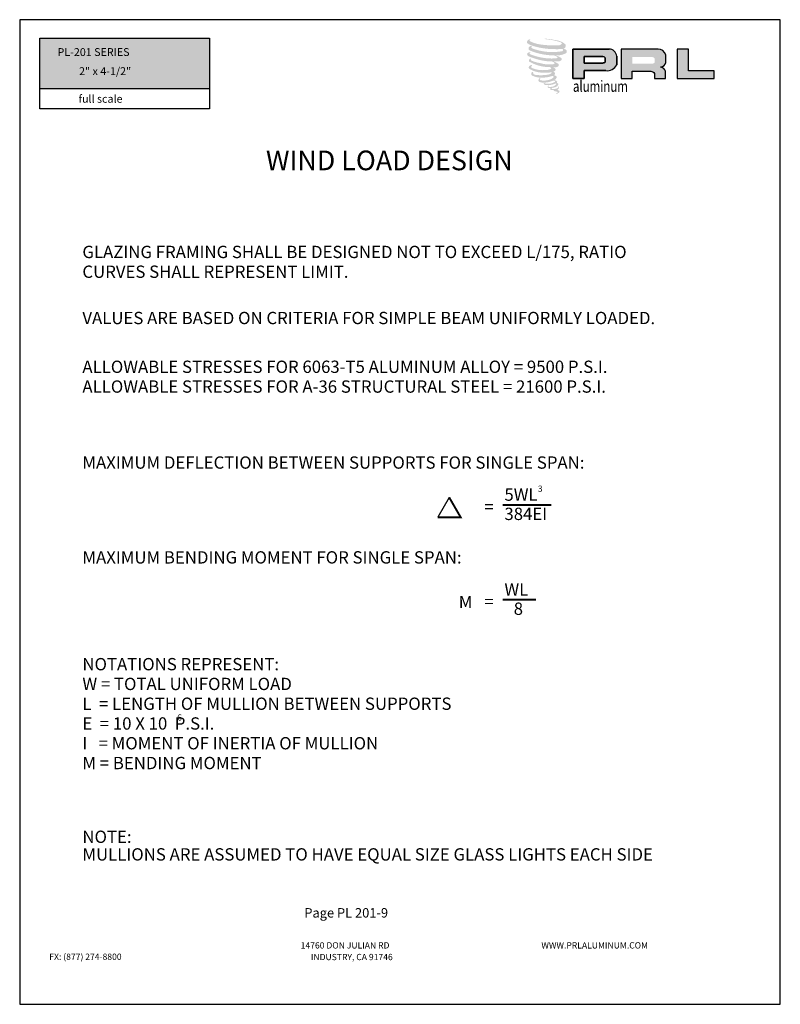
# Model space of a CAD drawing. Units: inches. Extents: x 936 to 1059, y 1155 to 1195.
# Drawn here: x 1040 to 1049, y 1179 to 1190 of the extents above; entities that cross this region are included whole.
import ezdxf

# ---------------------------------------------------------------- set-up
doc = ezdxf.new("R2010")
doc.units = ezdxf.units.IN
doc.header["$MEASUREMENT"] = 0
doc.layers.add('Sheet', color=40, linetype='Continuous', plot=False)
doc.styles.add('2', font='arial.ttf')
doc.styles.add('SEALANT-ARROW', font='bgothm.ttf', dxfattribs={"width": 0.75})
doc.styles.add('STYLE1', font='bgothm.ttf')

msp = doc.modelspace()

# ---------------------------------------------------------------- hatches: boundary and pattern name
h = msp.add_hatch()
h.set_pattern_fill('DOTS', color=256, scale=0.25, style=0)
h.set_pattern_definition([(0, (1040.312753, 1189.390432), (0.0078125, 0.015625), [0, -0.015625])])
h.paths.add_polyline_path([(1042.20978, 1189.39043), (1042.20978, 1189.95373), (1040.31275, 1189.95373), (1040.31275, 1189.39043)])
h.paths.add_polyline_path([(1040.72981, 1189.51663), (1041.7492, 1189.51663), (1041.7492, 1189.65669), (1040.72981, 1189.65669)], flags=24)
h.paths.add_polyline_path([(1040.49006, 1189.73392), (1042.02885, 1189.73392), (1042.02885, 1189.86688), (1040.49006, 1189.86688)], flags=24)
for color, points in [(1, [(1046.1861, 1189.85083, 0.18811563), (1046.18712, 1189.88766, 0.15984431), (1046.06664, 1189.93472, 0.05578775), (1045.96894, 1189.94882, 0.01590184), (1045.95627, 1189.94882, 0.49797195), (1045.95717, 1189.94527, 0.00930641), (1045.97599, 1189.94383, -0.01457365), (1046.00337, 1189.9403, -0.02822471), (1046.06009, 1189.93, -0.02588953), (1046.12051, 1189.9146, -0.20113417), (1046.14945, 1189.8945, -0.25850073), (1046.10386, 1189.87514, -0.04843967), (1045.8939, 1189.88743, -0.07010625), (1045.79787, 1189.91866, -0.83762011), (1045.79639, 1189.94108, 0.69934878), (1045.79562, 1189.94405, 0.45345355), (1045.7579, 1189.90347, 0.10466253), (1045.80225, 1189.8763, 0.0847025), (1046.06336, 1189.83361, 0.05274313), (1046.14281, 1189.83516, -1.33647978), (1046.14463, 1189.80857, -0.12157955), (1045.84649, 1189.83085, -0.17038592), (1045.80542, 1189.85245, -0.1718286), (1045.80887, 1189.86064, 0.37677464), (1045.81461, 1189.86704, 0.1172168), (1045.79466, 1189.86579, 0.69567953), (1045.7908, 1189.81739, 0.09122385), (1046.03907, 1189.76367, -0.03416805), (1046.06271, 1189.76231, -0.15920237), (1046.09959, 1189.74073, -0.4889897), (1046.09179, 1189.73211, -0.04873628), (1046.01496, 1189.7287, -0.08923411), (1045.79456, 1189.77572, -0.27564809), (1045.7861, 1189.78491, -0.32252395), (1045.79562, 1189.79213, 0.739414), (1045.79447, 1189.7956, 0.35482471), (1045.75929, 1189.78148, 0.35210787), (1045.78478, 1189.74949, 0.07213429), (1045.99629, 1189.69628, -0.06542275), (1046.04488, 1189.69398, -0.12290835), (1046.07093, 1189.67429, -0.18288291), (1046.02343, 1189.66222, -0.08379754), (1045.90209, 1189.67717, -0.05867808), (1045.8079, 1189.70498, -0.31353022), (1045.79992, 1189.71631, -0.42354589), (1045.80522, 1189.72264, 0.57134183), (1045.79682, 1189.72664, 0.43155899), (1045.78084, 1189.69521, 0.12863625), (1046.00119, 1189.63219, -0.5027591), (1046.02952, 1189.61472, -0.13727995), (1045.96777, 1189.59984, -0.1281827), (1045.81429, 1189.62193, -0.64719706), (1045.81207, 1189.64726, 1.04413608), (1045.80687, 1189.65503, 0.53122577), (1045.77965, 1189.61731, 0.13750016), (1045.92573, 1189.57059, 0.07209577), (1046.02525, 1189.57388, -1.04199713), (1046.03284, 1189.56664, -0.16637175), (1045.99848, 1189.54878, -0.05421364), (1045.89634, 1189.54202, -0.03341077), (1045.84896, 1189.54609, -0.30513626), (1045.82713, 1189.56366, -0.38226005), (1045.82974, 1189.57139, 0.57927337), (1045.81332, 1189.57523, 0.44310443), (1045.81281, 1189.53955, 0.13164471), (1045.91376, 1189.51505, 0.09842028), (1046.0378, 1189.5321, -0.66869364), (1046.05577, 1189.51824, -0.11497936), (1046.01291, 1189.49234, -0.14895967), (1045.90174, 1189.48702, -0.377121), (1045.90998, 1189.50607, 0.61359108), (1045.89823, 1189.50644, 0.71220463), (1045.90324, 1189.46462, 0.10492824), (1045.96395, 1189.45947, 0.09913799), (1046.04015, 1189.47771, -0.28413776), (1046.06846, 1189.47722, -0.6450478), (1046.06862, 1189.46579, -0.09760676), (1046.02099, 1189.44845, -0.08526996), (1045.96493, 1189.44759, 0.02047379), (1045.95681, 1189.45266, 0.91555502), (1045.94692, 1189.44109, 0.20114132), (1045.98149, 1189.43232, 0.1157868), (1046.0654, 1189.44428, -0.0244205), (1046.08049, 1189.45002, -0.67439793), (1046.08569, 1189.44004, -0.20122972), (1046.03391, 1189.41218, -0.08465922), (1046.00198, 1189.4106, -0.49042359), (1045.99857, 1189.41952, -0.14080333), (1046.0024, 1189.42423, 0.7436951), (1045.99628, 1189.42654, 0.30509268), (1045.99001, 1189.40575, 0.26123007), (1046.01619, 1189.39786, -0.48077623), (1046.01849, 1189.39374, 0.56857795), (1046.03311, 1189.3757, 0.00586527), (1046.05408, 1189.3748, -0.51977895), (1046.05527, 1189.37326, 0.35583086), (1046.06014, 1189.3661, -0.00379804), (1046.07402, 1189.36197, 0.0717179), (1046.08373, 1189.3599, 0.00680918), (1046.09606, 1189.35694, -0.13002747), (1046.10152, 1189.35095, -0.37022287), (1046.09682, 1189.34315, 0.00807418), (1046.08777, 1189.33795, -0.04709367), (1046.08444, 1189.33636, 0.34097195), (1046.08345, 1189.33648, 0.36942921), (1046.08202, 1189.3322, 0.54187949), (1046.08772, 1189.3311, 0.11294301), (1046.12078, 1189.35286, 0.0989918), (1046.12213, 1189.36128, 0.21409667), (1046.11934, 1189.36691, 0.06426193), (1046.10691, 1189.3741, -0.19538867), (1046.10101, 1189.38451, 0.15835558), (1046.11817, 1189.40248, 0.31958181), (1046.11229, 1189.41344, 0.06413455), (1046.10469, 1189.41665, 0.49526863), (1046.10273, 1189.41332, -0.36487583), (1046.10828, 1189.4027, -0.07826545), (1046.08805, 1189.39228, -0.07648153), (1046.05668, 1189.387, -0.02880748), (1046.0412, 1189.38693, -0.95458063), (1046.04109, 1189.40084, 0.02899707), (1046.0654, 1189.40509, 0.24357052), (1046.10863, 1189.43919, 0.43731684), (1046.09865, 1189.45181, -0.39667912), (1046.09168, 1189.45767, 0.22951701), (1046.09599, 1189.46887, 0.2139492), (1046.07831, 1189.4835, 0.02807827), (1046.07268, 1189.48375, -0.30078455), (1046.06635, 1189.48875, 0.21144576), (1046.09061, 1189.51773, 0.33412934), (1046.07884, 1189.5356, 0.06902323), (1046.06699, 1189.53982, -0.03709425), (1046.06261, 1189.54023, -0.6419816), (1046.06296, 1189.54419, 0.57418884), (1046.06053, 1189.57781, -0.73293301), (1046.05984, 1189.58492, 0.29625738), (1046.07925, 1189.6016, 0.30832655), (1046.05549, 1189.62596, -0.68820746), (1046.05267, 1189.62963, -0.16824448), (1046.06489, 1189.63038, 0.19081344), (1046.1095, 1189.64162, 0.24605644), (1046.11147, 1189.66555, 0.08608648), (1046.06154, 1189.69297, -0.90820137), (1046.06216, 1189.69583, 0.02408239), (1046.11336, 1189.69691, 0.24501371), (1046.14102, 1189.70862, 0.29761965), (1046.14791, 1189.7272, 0.11431315), (1046.09159, 1189.75761, -0.09170651), (1046.08558, 1189.76086, -0.56217305), (1046.08741, 1189.76241, 0.06466503), (1046.1517, 1189.77058, 0.06926987), (1046.19658, 1189.78985, 0.28755998), (1046.20364, 1189.80893, 0.37224997), (1046.17654, 1189.83292, -0.05218457), (1046.16723, 1189.83659, -0.36093218), (1046.17143, 1189.84056, 0.21387626)]), (0, [(1047.85065, 1189.50312), (1047.85065, 1189.59202), (1047.56219, 1189.59202), (1047.5622, 1189.83382), (1047.43666, 1189.83382), (1047.43666, 1189.50312)])]:
    msp.add_hatch(color=color).paths.add_polyline_path(points)
h = msp.add_hatch(color=0)
h.paths.add_polyline_path([(1046.67599, 1189.83382), (1046.27088, 1189.83382), (1046.27088, 1189.50312), (1046.39646, 1189.50312), (1046.39646, 1189.59259), (1046.6609, 1189.59259, 0.24647831), (1046.76143, 1189.65692), (1046.76143, 1189.75359, 0.38584331)])
h.paths.add_polyline_path([(1046.39583, 1189.75144), (1046.60538, 1189.75144, -0.57220924), (1046.63132, 1189.70962), (1046.63132, 1189.67679), (1046.39583, 1189.67679)], flags=16)
h = msp.add_hatch(color=0)
h.paths.add_polyline_path([(1046.80935, 1189.83382), (1046.80935, 1189.50312), (1046.93561, 1189.50312), (1046.93561, 1189.58549), (1047.14218, 1189.58549, -0.31646425), (1047.18239, 1189.56037), (1047.18239, 1189.50312), (1047.30657, 1189.50312), (1047.30657, 1189.58719, 0.2985214), (1047.25449, 1189.63038, -1), (1047.25449, 1189.63411, 0.35986415), (1047.30897, 1189.68327), (1047.30897, 1189.76949, 0.34870163), (1047.22288, 1189.83382)])
h.paths.add_polyline_path([(1047.16143, 1189.74366, -0.23304285), (1047.18691, 1189.72716), (1047.18691, 1189.6883, -0.23913358), (1047.16607, 1189.67137), (1046.93713, 1189.67137), (1046.93713, 1189.74366)], flags=16)

# ---------------------------------------------------------------- linework, layer by layer
at = {"ltscale": 2}
for p, q in [((1040.31275, 1189.95373), (1042.20978, 1189.95373)), ((1040.31275, 1189.16563), (1040.31275, 1189.95373)), ((1042.20978, 1189.95373), (1042.20978, 1189.16563)), ((1042.20978, 1189.39043), (1040.31275, 1189.39043)), ((1042.20978, 1189.16563), (1040.31275, 1189.16563))]:
    msp.add_line(p, q, dxfattribs=at)
at = {"color": 0}
for p, q in [((1046.27088, 1189.50312), (1046.27088, 1189.83382)), ((1046.27088, 1189.83382), (1046.67599, 1189.83382)), ((1046.39583, 1189.75167), (1046.39583, 1189.67679)), ((1046.60674, 1189.75144), (1046.39583, 1189.75144)), ((1046.39583, 1189.67679), (1046.59974, 1189.67679)), ((1046.59974, 1189.67679), (1046.60309, 1189.67706)), ((1046.60309, 1189.67706), (1046.60685, 1189.67767)), ((1046.60685, 1189.67767), (1046.61102, 1189.67869)), ((1046.61102, 1189.67869), (1046.61602, 1189.68033)), ((1046.61602, 1189.68033), (1046.61979, 1189.68164)), ((1046.61979, 1189.68164), (1046.62417, 1189.68375)), ((1046.62417, 1189.68375), (1046.6268, 1189.68502)), ((1046.6268, 1189.68502), (1046.629, 1189.68633)), ((1046.629, 1189.68633), (1046.63132, 1189.68782)), ((1046.63132, 1189.68782), (1046.63132, 1189.7362)), ((1046.76143, 1189.75359), (1046.76143, 1189.65692)), ((1046.63886, 1189.59259), (1046.39646, 1189.59259)), ((1046.39646, 1189.59259), (1046.39646, 1189.50312)), ((1046.39646, 1189.50312), (1046.27088, 1189.50312))]:
    msp.add_line(p, q, dxfattribs=at)
msp.add_line((1044.88865, 1184.8257), (1044.76052, 1184.60378))
for points in [[(1046.67599, 1189.83382), (1046.27088, 1189.83382), (1046.27088, 1189.50312), (1046.39646, 1189.50312), (1046.39646, 1189.59259), (1046.63886, 1189.59259, 0.29257955), (1046.76143, 1189.65692), (1046.76143, 1189.75359, 0.38584331)], [(1047.25449, 1189.63411, 0.35986415), (1047.30897, 1189.68327), (1047.30897, 1189.76949, 0.34870163), (1047.22288, 1189.83382), (1046.80935, 1189.83382), (1046.80935, 1189.50312), (1046.93561, 1189.50312), (1046.93561, 1189.58549), (1047.14218, 1189.58549, -0.31646425), (1047.18239, 1189.56037), (1047.18239, 1189.50312), (1047.30657, 1189.50312), (1047.30657, 1189.58719, 0.2985214), (1047.25449, 1189.63038, -1)], [(1046.60674, 1189.75144, -0.27209531), (1046.63132, 1189.7362), (1046.63132, 1189.68782), (1046.629, 1189.68633), (1046.6268, 1189.68502), (1046.62417, 1189.68375), (1046.61979, 1189.68164), (1046.61602, 1189.68033), (1046.61102, 1189.67869), (1046.60685, 1189.67767), (1046.60309, 1189.67706), (1046.59974, 1189.67679), (1046.39583, 1189.67679), (1046.39583, 1189.75144)]]:
    msp.add_lwpolyline(points, format="xyb", close=True, dxfattribs=at)
msp.add_lwpolyline([(1047.43666, 1189.83382), (1047.43666, 1189.50312), (1047.85065, 1189.50312), (1047.85065, 1189.59202), (1047.56219, 1189.59202), (1047.5622, 1189.83382), (1047.43666, 1189.83382)], dxfattribs=at)
at = {"const_width": 0.022}
for points in [[(1044.88865, 1184.8257), (1045.01677, 1184.60378), (1044.76052, 1184.60378)], [(1045.48747, 1184.74127), (1046.03218, 1184.74127)], [(1045.48747, 1183.68173), (1045.8574, 1183.68173)]]:
    msp.add_lwpolyline(points, dxfattribs=at)
at = {"color": 0}
for centre, radius, start, end in [((1046.67447, 1189.74659), 0.08724, 4.602562, 88.997659), ((1046.60606, 1189.72291), 0.02854, 27.748585, 88.634229), ((1046.64988, 1189.72052), 0.12841, 265.075563, 330.309149)]:
    msp.add_arc(centre, radius, start, end, dxfattribs=at)
at = {"layer": 'Sheet'}
msp.add_lwpolyline([(1048.5893, 1190.16188), (1040.0893, 1190.16188), (1040.0893, 1179.16188), (1048.5893, 1179.16188)], close=True, dxfattribs=at)

# ---------------------------------------------------------------- texts
for s, height, style, p in [('PL-201 SERIES', 0.0878906, 'STYLE1', (1040.51222, 1189.75616)), ('2" x 4-1/2"', 0.0878906, 'STYLE1', (1040.75315, 1189.54272)), ('full scale', 0.087891, 'STYLE1', (1040.74655, 1189.23415)), ('WIND LOAD DESIGN', 0.22, '2', (1042.84111, 1188.47989)), ('GLAZING FRAMING SHALL BE DESIGNED NOT TO EXCEED L/175, RATIO', 0.1375, '2', (1040.78998, 1187.49853)), ('CURVES SHALL REPRESENT LIMIT.', 0.1375, '2', (1040.78998, 1187.27765)), ('VALUES ARE BASED ON CRITERIA FOR SIMPLE BEAM UNIFORMLY LOADED.', 0.1375, '2', (1040.78998, 1186.76046)), ('ALLOWABLE STRESSES FOR 6063-T5 ALUMINUM ALLOY = 9500 P.S.I.', 0.1375, '2', (1040.78998, 1186.21545)), ('ALLOWABLE STRESSES FOR A-36 STRUCTURAL STEEL = 21600 P.S.I.', 0.1375, '2', (1040.78998, 1185.99457)), ('MAXIMUM DEFLECTION BETWEEN SUPPORTS FOR SINGLE SPAN:', 0.1375, '2', (1040.78998, 1185.14564)), ('5WL', 0.1375, '2', (1045.50606, 1184.78759)), ('3', 0.06875, '2', (1045.88026, 1184.88822)), ('=', 0.1375, '2', (1045.28165, 1184.65257)), ('384EI', 0.1375, '2', (1045.50606, 1184.57224)), ('MAXIMUM BENDING MOMENT FOR SINGLE SPAN:', 0.1375, '2', (1040.78998, 1184.0861)), ('WL', 0.1375, '2', (1045.50606, 1183.72805)), ('M', 0.1375, '2', (1044.99626, 1183.58771)), ('=', 0.1375, '2', (1045.28165, 1183.59303)), ('8', 0.1375, '2', (1045.6101, 1183.5127)), ('NOTATIONS REPRESENT:', 0.1375, '2', (1040.78998, 1182.89313)), ('W = TOTAL UNIFORM LOAD', 0.1375, '2', (1040.78998, 1182.67225)), ('L  = LENGTH OF MULLION BETWEEN SUPPORTS', 0.1375, '2', (1040.78998, 1182.45137)), ('6', 0.06875, '2', (1041.84967, 1182.33159)), ('E  = 10 X 10  P.S.I.', 0.1375, '2', (1040.78998, 1182.23048)), ('I   = MOMENT OF INERTIA OF MULLION', 0.1375, '2', (1040.78998, 1182.0096)), ('M = BENDING MOMENT ', 0.1375, '2', (1040.78998, 1181.78872)), ('NOTE:', 0.1375, '2', (1040.78998, 1180.9647)), ('MULLIONS ARE ASSUMED TO HAVE EQUAL SIZE GLASS LIGHTS EACH SIDE', 0.1375, '2', (1040.78998, 1180.76822)), ('Page PL 201-9', 0.1054688, 'STYLE1', (1043.26992, 1180.13105)), ('14760 DON JULIAN RD', 0.0703125, 'STYLE1', (1043.22912, 1179.78523)), ('WWW.PRLALUMINUM.COM', 0.0703125, 'STYLE1', (1045.91907, 1179.78523)), ('FX: (877) 274-8800', 0.0703125, 'STYLE1', (1040.42019, 1179.65815)), ('INDUSTRY, CA 91746', 0.0703125, 'STYLE1', (1043.34364, 1179.65509))]:
    msp.add_text(s, height=height, dxfattribs=dict(style=style)).set_placement(p)
at = {"style": 'SEALANT-ARROW', "width": 0.75}
msp.add_text('aluminum', height=0.125, dxfattribs=at).set_placement((1046.27238, 1189.35582))

doc.saveas('drawing.dxf')
